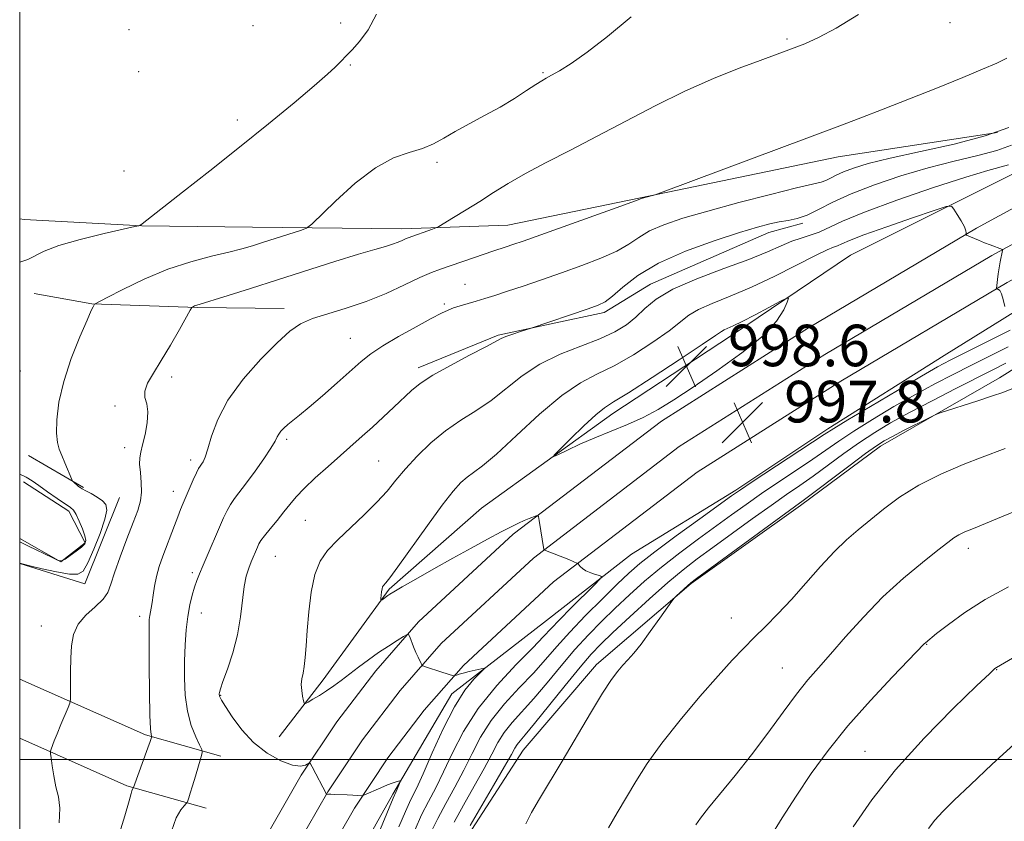
# Model space of a CAD drawing. Extents: x 2199800 to 2202700, y 327300 to 330200.
# Drawn here: x 2200000 to 2200189, y 328988 to 329142 of the extents above; entities that cross this region are included whole.
import ezdxf

# ---------------------------------------------------------------- set-up
doc = ezdxf.new("R2010")
doc.units = 0
doc.header["$MEASUREMENT"] = 0
for name, color, linetype, lineweight in [('32000', 7, 'Continuous', 0), ('DTM HARD BREAKLINE', 7, 'Continuous', 0), ('DTM SPOT ELEVATION', 2, 'Continuous', 13), ('INDEX CONTOUR', 41, 'Continuous', 13), ('INTERMEDIATE CONTOUR', 44, 'Continuous', 0), ('SPOT ELEVATION', 7, 'Continuous', 0)]:
    doc.layers.add(name, color=color, linetype=linetype, lineweight=lineweight)
doc.styles.add('Style-ITALICS', font='ITALICS.shx')

# ---------------------------------------------------------------- blocks, each defined once
blk = doc.blocks.new('SPOT')
at = {"layer": 'SPOT ELEVATION'}
for p, q in [((-3.910000000149012, -3.910000000032596), (3.819999999832362, 3.809999999997672)), ((-1.649999999906868, 3.770000000018626), (1.720000000204891, -3.929999999993015))]:
    blk.add_line(p, q, dxfattribs=at)

msp = doc.modelspace()

# ---------------------------------------------------------------- linework, layer by layer
at = {"layer": '32000', "flags": 128}
for points in [[(2200000, 327500), (2202500, 327500), (2202500, 330000), (2200000, 330000), (2200000, 327500)], [(2200000, 329000), (2202500, 329000)]]:
    msp.add_lwpolyline(points, dxfattribs=at)
at = {"layer": 'DTM HARD BREAKLINE', "extrusion": (-0.06621302711853339, 0.03848866888270135, 0.9970629154709537), "elevation": -132023.3865693875, "flags": 128}
msp.add_lwpolyline([(-1390096.627251028, 1731626.860776595), (-1390096.627251028, 1731614.587125956)], dxfattribs=at)
at = {"layer": 'DTM HARD BREAKLINE', "extrusion": (-0.05725075882846623, 0.0200438299490911, 0.998158602374661), "elevation": -118374.2613765144, "flags": 128}
msp.add_lwpolyline([(-1037539.927380768, 1964143.071532979), (-1037522.06195208, 1964142.247240691), (-1037521.569439332, 1964129.140993319)], dxfattribs=at)
at = {"layer": 'DTM HARD BREAKLINE', "extrusion": (-0.2990591429853308, -0.4428885671791201, 0.845229759331098), "elevation": -802814.9124456504, "flags": 128}
msp.add_lwpolyline([(1639177.221531132, 1271612.75496673), (1639162.849055617, 1271607.19736405), (1639136.816889284, 1271601.688413784)], dxfattribs=at)
at = {"layer": 'DTM HARD BREAKLINE', "extrusion": (-0.2875270479975868, -0.4184657996067819, 0.8615187584894772), "elevation": -769387.6069423365, "flags": 128}
msp.add_lwpolyline([(1626953.296750827, 1307462.910439747), (1626938.280815725, 1307457.060824972), (1626916.10445533, 1307452.23932431)], dxfattribs=at)
at = {"layer": 'DTM HARD BREAKLINE'}
for points in [[(2200320.53, 329161.86, 993.4200000000001), (2200280.17, 329139.96, 992.98), (2200229.02, 329112.98, 994.21), (2200189.97, 329091.73, 995.89), (2200157.97, 329072.77, 997.58), (2200130.28, 329055.24, 997.72), (2200102.69, 329034.14, 995.65), (2200085.35, 329018.1, 994.21), (2200077.82, 329009.48, 993.33), (2200070.8, 329000.28, 992.53), (2200064.38, 328990.63, 991.83), (2200058.61, 328980.58, 991.21), (2200053.49, 328970.17, 990.7), (2200037.88, 328934, 989.27), (2200019.8, 328887.18, 988.4300000000001), (2200000, 328831.281, 988.1080000000001)], [(2200273.71, 329151.82, 992.98), (2200223.28, 329123.52, 994.21), (2200184.05, 329102.17, 995.89), (2200151.71, 329083.01, 997.58), (2200123.42, 329065.1, 997.72), (2200094.95, 329043.34, 995.65), (2200076.73, 329026.48, 994.21), (2200068.52, 329017.07, 993.33), (2200061.02, 329007.25, 992.53), (2200054.17, 328996.95, 991.83), (2200048.01, 328986.22, 991.21), (2200042.59, 328975.19, 990.7), (2200026.76, 328938.54, 989.27), (2200008.54, 328891.34, 988.4300000000001), (2200000, 328867.222, 988.291)], [(2200257.62, 329148.16, 992.6), (2200224.53, 329129.57, 993.44), (2200191.47, 329112.83, 995.12), (2200159.8, 329097, 997.39), (2200136.93, 329081.53, 998.58), (2200114.07, 329066.53, 998.58), (2200088.85, 329048.31, 997.34), (2200071.08, 329032.78, 996.21), (2200058.37, 329015.34, 994.57), (2200049.91, 329004.33, 993.24)], [(2200276.94, 329145.89, 993.1800000000001), (2200226.15, 329118.25, 994.41), (2200187.01, 329096.95, 996.09), (2200154.84, 329077.89, 997.78), (2200126.85, 329060.17, 997.9200000000001), (2200098.82, 329038.74, 995.85), (2200081.04, 329022.29, 994.41), (2200073.17, 329013.28, 993.53), (2200065.91, 329003.76, 992.73), (2200059.28, 328993.79, 992.03), (2200053.31, 328983.4, 991.41), (2200048.04, 328972.68, 990.9), (2200032.32, 328936.27, 989.47), (2200014.17, 328889.26, 988.63), (2200000, 328849.249, 988.4)], [(2200285, 329135.21, 992.15), (2200255.67, 329121.2, 992.65), (2200228.19, 329107.64, 993.98), (2200201.16, 329092.22, 995.02), (2200177.84, 329077.68, 997.0500000000001), (2200155.45, 329063.6, 997.59), (2200137.72, 329051.77, 997.74), (2200117.67, 329039.51, 996.5500000000001), (2200101.31, 329026.74, 994.9200000000001), (2200083.09, 329012.6, 993.49), (2200071.75, 328993.3, 991.76), (2200062.76, 328977.2, 990.32), (2200051.38, 328954.19, 989.34), (2200041.83, 328929.3, 988.45), (2200033.71, 328908.56, 988.15), (2200025.59, 328887.83, 987.85), (2200022.25, 328879.07, 987.75)], [(2200291.45, 329132.35, 997.1), (2200268.15, 329120.13, 999.62), (2200231.81, 329100.19, 1001.55), (2200209.42, 329086.57, 1002.59), (2200188.44, 329073.39, 1003.43), (2200165.6, 329060.24, 1004.52), (2200150.18, 329048.85, 1004.32), (2200129.17, 329033.82, 1004.12), (2200110.93, 329018.29, 1003.48), (2200096.85, 329001.79, 1002.93), (2200085.53, 328984.34, 1002.34), (2200077.46, 328967.3, 1001.25), (2200067.91, 328942.42, 998.98), (2200057.03, 328923.1, 996.26), (2200047.57, 328906.09, 993.09), (2200045.18, 328900.1, 991.71)], [(2200188.07, 329120.62, 989.48), (2200157.46, 329115.89, 988.64), (2200119.4, 329108, 987.95), (2200093.88, 329102.75, 987.0600000000001), (2200073.5, 329102.07, 985.48), (2200044.8, 329102.41, 983.11), (2200023.51, 329102.66, 982.02), (2200000.84, 329103.85, 981.08), (2200000, 329103.977, 981.052)], [(2200076.67, 329075.3, 991.5600000000001), (2200092.03, 329081.6, 991.8100000000001), (2200112.45, 329085.99, 992.4), (2200121.31, 329091.44, 993.39), (2200144.11, 329101.35, 992.6), (2200150.61, 329103.13, 992.25)], [(2200050.89, 329086.72, 987.45), (2200034.22, 329086.92, 986.12), (2200013.86, 329087.62, 983.94), (2200002.77, 329089.6, 982.71)], [(2200000.71, 329053.39, 981.52), (2200009.43, 329047.74, 981.62), (2200012.6, 329041.68, 981.82), (2200007.93, 329038.03, 981.97), (2200000, 329042.481, 981.735)]]:
    msp.add_polyline3d(points, dxfattribs=at)
at = {"layer": 'DTM SPOT ELEVATION'}
for p in [(2200044.87, 329141.16, 981.07), (2200061.73, 329141.64, 981.71), (2200178.96, 329141.75, 986.7), (2200021.01, 329140.38, 980.35), (2200147.58, 329138.56, 985.76), (2200063.61, 329133.6, 982.1), (2200022.9, 329132.32, 980.61), (2200100.68, 329132.13, 983.83), (2200041.84, 329122.99, 981.64), (2200080.27, 329114.83, 984.27), (2200020.04, 329113.2, 981.24), (2200085.67, 329091.37, 989.1), (2200081.67, 329087.59, 989.73), (2200063.57, 329081.03, 989.12), (2200000.1, 329074.71, 982.83), (2200029.21, 329073.55, 986.38), (2200018.32, 329068.01, 985.71), (2200051.36, 329061.59, 990.3100000000001), (2200020.19, 329059.99, 985.48), (2200032.91, 329057.6, 987.53), (2200069.03, 329057.39, 993.0400000000001), (2200029.56, 329051.56, 987.36), (2200054.96, 329046.01, 992.91), (2200182.5, 329040.6, 1008.53), (2200049.19, 329039.04, 992.94), (2200033.19, 329035.92, 989.6800000000001), (2200023.07, 329027.55, 987.48), (2200034.97, 329028.18, 990.78), (2200004.16, 329025.7, 985.32), (2200136.9, 329027.24, 1005.19), (2200174.47, 329022.12, 1010.07), (2200146.69, 329017.58, 1007.12), (2200187.94, 329017.26, 1012.07), (2200038.66, 329012.33, 992.08), (2200162.57, 329001.55, 1011.09)]:
    msp.add_point(p, dxfattribs=at)
at = {"layer": 'INDEX CONTOUR', "flags": 128}
for points, elevation in [([(2200190.282, 329121.5350000001), (2200185.739, 329119.9350000001), (2200179.776, 329118.3750000001), (2200173.269, 329116.9170000001), (2200167.433, 329115.6410000001), (2200163.2041, 329114.6020000001), (2200160.376, 329113.7540000001), (2200158.462, 329113.0240000001), (2200157.037, 329112.3620000001), (2200155.931, 329111.7920000001), (2200155.036, 329111.3640000001), (2200154.131, 329111.0690000001), (2200149.446, 329109.9560000001), (2200144.408, 329108.6910000001), (2200138.307, 329107.1010000001), (2200132.362, 329105.4881000001), (2200127.554, 329104.0860000001), (2200123.896, 329102.849), (2200121.162, 329101.6610000001), (2200119.071, 329100.4280000001), (2200117.14, 329099.1350000001), (2200114.836, 329097.7870000001), (2200111.768, 329096.3960000001), (2200108.121, 329094.9890000001), (2200104.225, 329093.6021000001), (2200100.39, 329092.273), (2200096.8459, 329091.0650000001), (2200093.804, 329090.0470000001), (2200091.402, 329089.2640000001), (2200089.482, 329088.6620000001), (2200087.813, 329088.1620000001), (2200084.738, 329087.2650000001), (2200083.462, 329086.8590000001), (2200082.388, 329086.4450000001), (2200081.122, 329085.8380000001), (2200079.173, 329084.8140000001), (2200076.255, 329083.2421000001), (2200072.893, 329081.3750000001), (2200069.818, 329079.5590000001), (2200067.5379, 329078.0240000001), (2200065.685, 329076.5370000001), (2200061.087, 329072.4540000001), (2200058.264, 329069.9730000001), (2200055.711, 329067.7760000001), (2200053.82, 329066.2100000001), (2200051.565, 329064.4070000001), (2200050.8279, 329063.7500000001), (2200050.256, 329063.1500000001), (2200049.844, 329062.599), (2200049.541, 329062.0440000001), (2200049.1199, 329061.241), (2200048.309, 329059.8990000001), (2200046.941, 329057.8560000001), (2200045.263, 329055.4700000001), (2200043.63, 329053.2310000001), (2200041.321, 329050.1960000001), (2200040.542, 329049.0700000001), (2200039.8869, 329047.9100000001), (2200039.225, 329046.5050000001), (2200035.266, 329037.3680000001), (2200034.556, 329035.6930000001), (2200034.053, 329034.4110000001), (2200033.625, 329033.1550000001), (2200033.1729, 329031.6180000001), (2200032.721, 329029.7340000001), (2200032.325, 329027.501), (2200032.029, 329024.9240000001), (2200031.831, 329022.0480000001), (2200031.717, 329018.9280000001), (2200031.694, 329015.6410000001), (2200031.8451, 329012.3560000001), (2200032.27, 329009.2620000001), (2200033.014, 329006.5420000001), (2200033.88, 329004.3380000001), (2200034.6131, 329002.7870000001), (2200035.009, 329001.9090000001), (2200035.067, 329001.2760000001), (2200034.834, 329000.3430000001), (2200033.8019, 328996.7660000001), (2200033.246, 328994.8970000001), (2200032.811, 328993.5100000001), (2200032.505, 328992.5960000001), (2200032.3109, 328992.0510000001), (2200032.191, 328991.751), (2200032.021, 328991.5040000001), (2200031.655, 328991.0960000001), (2200030.993, 328990.295), (2200030.122, 328988.7800000001), (2200029.1761, 328986.2090000001)], 990), ([(2200190.109, 329079.3830000001), (2200186.44, 329077.523), (2200182.933, 329075.7750000001), (2200179.527, 329074.0640000001), (2200176.046, 329072.2590000001), (2200172.291, 329070.2160000001), (2200168.172, 329067.8610000001), (2200164.054, 329065.4070000001), (2200160.415, 329063.1390000001), (2200157.561, 329061.2490000001), (2200152.538, 329057.7450000001), (2200149.4309, 329055.6450000001), (2200146.026, 329053.371), (2200142.709, 329051.1330000001), (2200139.746, 329049.0710000001), (2200136.933, 329047.0550000001), (2200130.5631, 329042.4281000001), (2200126.967, 329039.7550000001), (2200123.442, 329037.0040000001), (2200120.211, 329034.2899000001), (2200117.264, 329031.643), (2200114.531, 329029.0710000001), (2200111.939, 329026.5540000001), (2200109.398, 329023.9600000001), (2200106.812, 329021.1269000001), (2200104.128, 329017.9761000001), (2200101.45, 329014.746), (2200098.921, 329011.7560000001), (2200094.74, 329007.1090000001), (2200093.177, 329005.1770000001), (2200091.952, 329003.2470000001), (2200090.789, 329001.0470000001), (2200089.354, 328998.2860000001), (2200087.441, 328994.8320000001), (2200085.3589, 328991.1760000001), (2200083.5491, 328987.9670000001)], 1000), ([(2200190.18, 329033.2130000001), (2200185.714, 329030.773), (2200181.791, 329028.2650000001), (2200178.636, 329025.9710000001), (2200176.379, 329024.1990000001), (2200174.224, 329022.4590000001), (2200173.974, 329022.2090000001), (2200167.898, 329015.9050000001), (2200163.636, 329011.3550000001), (2200159.29, 329006.4460000001), (2200155.499, 329001.7370000001), (2200152.241, 328997.2700000001), (2200149.331, 328992.9540000001), (2200146.642, 328988.7660000001), (2200144.293, 328984.9389000001)], 1010)]:
    msp.add_lwpolyline(points, dxfattribs=dict(at, elevation=elevation))
at = {"layer": 'INTERMEDIATE CONTOUR', "flags": 128}
for points, elevation in [([(2200068.619, 329143.3720000001), (2200067.041, 329140.339), (2200065.371, 329138.0860000001), (2200063.92, 329136.5030000001), (2200060.659, 329133.1720000001), (2200059.177, 329131.7880000001), (2200056.644, 329129.5761000001), (2200052.767, 329126.3310000001), (2200047.832, 329122.2910000001), (2200042.269, 329117.8040000001), (2200036.552, 329113.2500000001), (2200031.335, 329109.1270000001), (2200023.531, 329103.023), (2200023.093, 329102.7260000001), (2200022.936, 329102.6719000001), (2200022.141, 329102.4870000001), (2200016.231, 329101.1410000001), (2200011.653, 329100.0170000001), (2200007.512, 329098.8350000001), (2200004.718, 329097.7620000001), (2200001.578, 329096.153), (2200000, 329095.6340000001)], 982), ([(2200117.592, 329142.8160000001), (2200113.039, 329139.0590000001), (2200109.127, 329136.0340000001), (2200106.082, 329133.8890000001), (2200103.849, 329132.4880000001), (2200102.31, 329131.621), (2200101.2899, 329131.067), (2200100.415, 329130.5590000001), (2200099.256, 329129.8190000001), (2200097.482, 329128.6460000001), (2200095.146, 329127.143), (2200092.397, 329125.4900000001), (2200089.405, 329123.8430000001), (2200086.43, 329122.2700000001), (2200083.754, 329120.8160000001), (2200081.552, 329119.5210000001), (2200079.577, 329118.4140000001), (2200077.474, 329117.518), (2200074.945, 329116.7639000001), (2200071.926, 329115.7110000001), (2200068.409, 329113.8250000001), (2200064.497, 329110.8210000001), (2200060.751, 329107.4090000001), (2200056.19, 329102.9350000001), (2200055.191, 329102.214), (2200053.99, 329101.7670000001), (2200046.907, 329099.4800000001), (2200044.7911, 329098.8150000001), (2200042.737, 329098.2250000001), (2200040.236, 329097.5950000001), (2200036.909, 329096.8080000001), (2200032.896, 329095.7420000001), (2200028.47, 329094.278), (2200023.9531, 329092.3870000001), (2200019.871, 329090.4260000001), (2200016.797, 329088.844), (2200014.499, 329087.6310000001), (2200014.39, 329087.5460000001), (2200014.121, 329087.0780000001), (2200013.776, 329086.3380000001), (2200012.9639, 329084.5140000001), (2200011.567, 329081.2700000001), (2200009.918, 329077.1020000001), (2200008.463, 329072.7159000001), (2200007.551, 329068.7200000001), (2200007.136, 329065.3520000001), (2200007.076, 329062.7530000001), (2200007.244, 329060.9730000001), (2200007.592, 329059.6890000001), (2200008.09, 329058.4850000001), (2200008.691, 329057.067), (2200010.0299, 329053.8330000001), (2200010.183, 329053.5490000001), (2200010.351, 329053.3780000001), (2200011.33, 329052.5310000001), (2200011.641, 329052.2929000001), (2200012.042, 329052.04), (2200012.704, 329051.6740000001), (2200013.719, 329051.1280000001), (2200014.882, 329050.4610000001), (2200015.912, 329049.7610000001), (2200016.564, 329049.0380000001), (2200016.737, 329047.9790000001), (2200016.364, 329046.1940000001), (2200015.448, 329043.4850000001), (2200014.25, 329040.4340000001), (2200013.098, 329037.8190000001), (2200012.187, 329036.2420000001), (2200011.17, 329035.6080000001), (2200009.5641, 329035.643), (2200007.095, 329036.0830000001), (2200004.311, 329036.6960000001), (2200001.969, 329037.2550000001), (2200000, 329037.751)], 984), ([(2200161.328, 329143.2640000001), (2200157.059, 329140.6640000001), (2200153.651, 329138.8630000001), (2200151.016, 329137.6810000001), (2200148.95, 329136.8780000001), (2200142.42, 329134.4460000001), (2200138.422, 329132.9450000001), (2200133.457, 329130.9670000001), (2200127.938, 329128.5460000001), (2200122.236, 329125.7490000001), (2200116.559, 329122.7791), (2200111.07, 329119.8730000001), (2200105.931, 329117.224), (2200101.288, 329114.849), (2200097.283, 329112.7210000001), (2200093.984, 329110.8050000001), (2200091.166, 329109.0360000001), (2200088.526, 329107.3410000001), (2200085.8729, 329105.6889000001), (2200083.454, 329104.2250000001), (2200080.597, 329102.5320000001), (2200080.015, 329102.2380000001), (2200079.381, 329102.0000000001), (2200074.693, 329100.3370000001), (2200074.221, 329100.1320000001), (2200073.598, 329099.839), (2200072.772, 329099.4790000001), (2200071.726, 329099.0960000001), (2200070.372, 329098.6939000001), (2200068.338, 329098.121), (2200065.177, 329097.1830000001), (2200060.636, 329095.7620000001), (2200049.5991, 329092.2340000001), (2200044.421, 329090.594), (2200040.073, 329089.2330000001), (2200033.895, 329087.3360000001), (2200033.639, 329087.2290000001), (2200033.234, 329087.0290000001), (2200033.1, 329086.9100000001), (2200032.794, 329086.4070000001), (2200030.711, 329082.702), (2200028.997, 329079.702), (2200027.235, 329076.7220000001), (2200025.719, 329074.2710000001), (2200024.615, 329072.3580000001), (2200024.059, 329070.866), (2200024.1, 329069.6460000001), (2200024.4351, 329068.4130000001), (2200024.676, 329066.8479000001), (2200024.533, 329064.7630000001), (2200024.118, 329062.4930000001), (2200023.642, 329060.5030000001), (2200023.282, 329059.1090000001), (2200023.086, 329058.0271000001), (2200023.066, 329056.8230000001), (2200023.207, 329055.1830000001), (2200023.382, 329053.2770000001), (2200023.436, 329051.398), (2200023.234, 329049.7160000001), (2200022.715, 329047.9170000001), (2200021.842, 329045.5690000001), (2200020.632, 329042.4230000001), (2200019.3299, 329038.9720000001), (2200018.242, 329035.8940000001), (2200017.549, 329033.6890000001), (2200016.952, 329032.1280000001), (2200016.03, 329030.8060000001), (2200014.514, 329029.3820000001), (2200012.7471, 329027.7830000001), (2200011.227, 329026.0040000001), (2200010.329, 329024.0380000001), (2200009.94, 329021.8630000001), (2200009.828, 329019.4580000001), (2200009.796, 329016.8720000001), (2200009.792, 329014.4400000001), (2200009.799, 329012.5690000001), (2200009.787, 329011.5040000001), (2200009.6631, 329010.8320000001), (2200009.321, 329009.9760000001), (2200007.941, 329006.7130000001), (2200007.2111, 329004.9490000001), (2200006.657, 329003.5600000001), (2200006.051, 329001.9461000001), (2200005.938, 329001.5750000001), (2200005.9341, 329001.148), (2200006.036, 329000.3010000001), (2200006.242, 328998.7840000001), (2200006.551, 328996.8210000001), (2200006.964, 328994.7490000001), (2200007.434, 328992.7790000001), (2200007.731, 328990.6020000001), (2200007.5751, 328987.778)], 985.9999999999999), ([(2200189.891, 329134.8720000001), (2200187.959, 329133.9500000001), (2200185.187, 329132.7480000001), (2200181.383, 329131.175), (2200176.511, 329129.2050000001), (2200171.17, 329127.0731), (2200166.116, 329125.0800000001), (2200161.773, 329123.3970000001), (2200157.242, 329121.6790000001), (2200123.777, 329109.1780000001), (2200122.239, 329108.616), (2200121.743, 329108.4650000001), (2200119.522, 329107.8770000001), (2200119.257, 329107.7670000001), (2200118.264, 329107.3960000001), (2200115.642, 329106.4430000001), (2200100.239, 329100.9190000001), (2200096.854, 329099.7210000001), (2200094.851, 329099.0259000001), (2200093.55, 329098.594), (2200091.005, 329097.7700000001), (2200089.312, 329097.202), (2200080.935, 329094.2990000001), (2200079.182, 329093.6350000001), (2200076.996, 329092.6770000001), (2200074.039, 329091.2720000001), (2200070.49, 329089.6310000001), (2200066.652, 329088.0580000001), (2200062.826, 329086.7800000001), (2200059.289, 329085.7380000001), (2200056.312, 329084.7960000001), (2200054.02, 329083.7810000001), (2200051.966, 329082.3630000001), (2200049.555, 329080.1690000001), (2200046.408, 329076.974), (2200043.011, 329073.1230000001), (2200040.062, 329069.1070000001), (2200038.087, 329065.3690000001), (2200036.919, 329062.1690000001), (2200036.216, 329059.7180000001), (2200035.691, 329058.1460000001), (2200035.274, 329057.2570000001), (2200034.95, 329056.7689000001), (2200034.687, 329056.4090000001), (2200034.4, 329055.9340000001), (2200033.991, 329055.1100000001), (2200033.396, 329053.7920000001), (2200031.451, 329049.2910000001), (2200030.9349, 329048.0570000001), (2200030.389, 329046.6840000001), (2200029.75, 329045.0000000001), (2200027.5351, 329039.0840000001), (2200026.853, 329037.1350000001), (2200026.298, 329035.2130000001), (2200025.914, 329033.3320000001), (2200025.658, 329031.6020000001), (2200025.467, 329030.1580000001), (2200025.294, 329029.089), (2200025.012, 329027.6589), (2200024.929, 329026.9290000001), (2200024.887, 329025.5070000001), (2200024.8821, 329022.692), (2200024.909, 329018.1421000001), (2200024.967, 329012.9330000001), (2200025.05, 329008.4970000001), (2200025.153, 329005.9110000001), (2200025.257, 329004.8240000001), (2200025.339, 329004.5321000001), (2200025.383, 329004.4340000001), (2200025.39, 329004.3640000001), (2200025.3639, 329004.2600000001), (2200025.293, 329004.028), (2200025.093, 329003.4330000001), (2200024.661, 329002.2030000001), (2200021.915, 328994.621), (2200021.855, 328994.5220000001), (2200021.781, 328994.4330000001), (2200021.685, 328994.2640000001), (2200021.58, 328993.9790000001), (2200021.438, 328993.4310000001), (2200021.057, 328992.05), (2200020.1919, 328989.1590000001), (2200018.725, 328984.3730000001)], 988), ([(2200190.746, 329118.1340000001), (2200187.977, 329117.1601000001), (2200184.266, 329116.1829000001), (2200179.756, 329115.1100000001), (2200174.721, 329113.8310000001), (2200169.464, 329112.2810000001), (2200164.391, 329110.5590000001), (2200159.936, 329108.8100000001), (2200156.415, 329107.1730000001), (2200153.682, 329105.7660000001), (2200151.471, 329104.7070000001), (2200149.547, 329104.0600000001), (2200147.785, 329103.6890000001), (2200146.089, 329103.4060000001), (2200144.2909, 329103.0290000001), (2200141.922, 329102.3950000001), (2200138.44, 329101.3430000001), (2200133.563, 329099.7660000001), (2200128.04, 329097.7610000001), (2200122.881, 329095.4770000001), (2200118.885, 329093.089), (2200116.016, 329090.8740000001), (2200114.03, 329089.1320000001), (2200112.621, 329088.0501000001), (2200111.2511, 329087.3560000001), (2200109.319, 329086.6610000001), (2200098.389, 329082.9490000001), (2200096.358, 329082.3180000001), (2200094.856, 329081.8330000001), (2200093.52, 329081.3630000001), (2200092.58, 329080.952), (2200089.655, 329079.3750000001), (2200086.544, 329077.7560000001), (2200082.8371, 329075.8040000001), (2200079.451, 329073.9020000001), (2200077.058, 329072.3310000001), (2200075.355, 329070.9390000001), (2200071.957, 329067.7310000001), (2200069.9071, 329065.8290000001), (2200067.837, 329063.9350000001), (2200065.876, 329062.1680000001), (2200059.306, 329056.3650000001), (2200056.848, 329054.1540000001), (2200054.721, 329052.1350000001), (2200053.1649, 329050.4840000001), (2200051.973, 329049.05), (2200050.83, 329047.6020000001), (2200049.5161, 329045.9880000001), (2200048.186, 329044.3800000001), (2200047.093, 329043.0300000001), (2200046.414, 329042.1080000001), (2200046.029, 329041.4560000001), (2200045.745, 329040.8340000001), (2200044.532, 329038.0040000001), (2200044.045, 329036.7850000001), (2200043.578, 329035.2660000001), (2200043.181, 329033.2400000001), (2200042.499, 329027.4060000001), (2200041.907, 329023.9680000001), (2200040.994, 329020.5050000001), (2200039.966, 329017.3780000001), (2200039.104, 329014.9770000001), (2200038.617, 329013.5660000001), (2200038.431, 329012.9090000001), (2200038.397, 329012.6460000001), (2200038.394, 329012.474), (2200038.405, 329012.3200000001), (2200038.437, 329012.1660000001), (2200038.53, 329011.9460000001), (2200038.845, 329011.398), (2200039.575, 329010.2070000001), (2200040.869, 329008.1950000001), (2200042.698, 329005.7120000001), (2200044.989, 329003.2430000001), (2200047.618, 329001.2030000001), (2200050.244, 328999.7290000001), (2200052.477, 328998.8840000001), (2200054.019, 328998.6770000001), (2200054.957, 328998.8730000001), (2200055.743, 328999.3400000001), (2200055.952, 328999.1850000001), (2200056.28, 328998.5870000001), (2200058.992, 328993.2990000001), (2200059.042, 328993.29), (2200059.417, 328993.2970000001), (2200059.877, 328993.295), (2200060.64, 328993.2770000001), (2200062.984, 328993.1810000001), (2200064.11, 328993.1220000001), (2200065.727, 328992.996), (2200065.91, 328992.996), (2200066.204, 328993.0980000001), (2200069.438, 328994.5480000001), (2200070.739, 328995.1080000001), (2200071.646, 328995.4649000001), (2200072.215, 328995.6560000001), (2200073.285, 328995.952), (2200073.268, 328995.8530000001), (2200072.424, 328993.8340000001), (2200071.852, 328992.5220000001), (2200071.08, 328990.6780000001), (2200068.203, 328983.6860000001)], 992), ([(2200190.216, 329114.3840000001), (2200186.243, 329113.3020000001), (2200182.009, 329112.0220000001), (2200175.764, 329109.9850000001), (2200168.724, 329107.567), (2200162.484, 329105.2790000001), (2200158.24, 329103.5260000001), (2200153.7569, 329101.4280000001), (2200152.056, 329100.8210000001), (2200150.317, 329100.2960000001), (2200148.492, 329099.6780000001), (2200146.466, 329098.8180000001), (2200143.868, 329097.6670000001), (2200140.26, 329096.1990000001), (2200135.451, 329094.42), (2200130.23, 329092.4500000001), (2200125.633, 329090.4410000001), (2200122.421, 329088.5210000001), (2200120.256, 329086.7320000001), (2200118.528, 329085.0950000001), (2200116.69, 329083.616), (2200114.448, 329082.2390000001), (2200111.571, 329080.8950000001), (2200107.948, 329079.501), (2200103.944, 329077.9300000001), (2200100.046, 329076.045), (2200096.623, 329073.7770000001), (2200090.676, 329069.05), (2200087.7601, 329067.0760000001), (2200084.824, 329065.2340000001), (2200081.912, 329063.2339000001), (2200079.084, 329060.8790000001), (2200076.469, 329058.3400000001), (2200074.214, 329055.8820000001), (2200072.377, 329053.6910000001), (2200070.672, 329051.6230000001), (2200068.724, 329049.4590000001), (2200066.287, 329047.0520000001), (2200061.179, 329042.251), (2200059.234, 329040.224), (2200057.794, 329038.1440000001), (2200056.765, 329035.5520000001), (2200056.057, 329032.1610000001), (2200055.593, 329028.3820000001), (2200055.296, 329024.7990000001), (2200055.093, 329021.8790000001), (2200054.925, 329019.6180000001), (2200054.737, 329017.8940000001), (2200054.498, 329016.5740000001), (2200054.278, 329015.4780000001), (2200054.171, 329014.4160000001), (2200054.2411, 329013.2630000001), (2200054.417, 329012.1550000001), (2200054.597, 329011.2930000001), (2200054.727, 329010.8360000001), (2200054.954, 329010.768), (2200055.472, 329011.0310000001), (2200056.413, 329011.5660000001), (2200057.66, 329012.3050000001), (2200059.037, 329013.1790000001), (2200060.41, 329014.1370000001), (2200061.831, 329015.1960000001), (2200065.1661, 329017.7340000001), (2200067.081, 329019.1510000001), (2200069.0451, 329020.545), (2200070.945, 329021.8200000001), (2200072.604, 329022.8850000001), (2200073.828, 329023.6490000001), (2200074.501, 329024.0370000001), (2200074.811, 329024.0190000001), (2200075.024, 329023.5800000001), (2200075.77, 329021.6770000001), (2200076.215, 329020.5930000001), (2200076.6211, 329019.6679000001), (2200077.192, 329018.4620000001), (2200077.346, 329018.192), (2200077.575, 329018.0330000001), (2200078.076, 329017.8449000001), (2200081.213, 329016.7630000001), (2200083.463, 329016.0740000001), (2200083.597, 329016.0690000001), (2200083.743, 329016.1180000001), (2200084.012, 329016.2210000001), (2200084.504, 329016.3820000001), (2200085.317, 329016.6120000001), (2200086.479, 329016.9050000001), (2200088.7721, 329017.452), (2200089.311, 329017.5520000001), (2200089.274, 329017.3580000001), (2200087.378, 329015.4190000001), (2200085.652, 329013.295), (2200083.618, 329010.1180000001), (2200081.45, 329005.8650000001), (2200079.369, 329001.2661000001), (2200077.606, 328997.2380000001), (2200076.304, 328994.4130000001), (2200075.264, 328992.2700000001), (2200074.197, 328990.0000000001), (2200072.901, 328987.0220000001)], 994), ([(2200189.489, 329087.1580000001), (2200189.181, 329088.4460000001), (2200188.845, 329089.5480000001), (2200188.522, 329090.1780000001), (2200188.245, 329090.4270000001), (2200188.043, 329090.4800000001), (2200187.933, 329090.4940000001), (2200187.895, 329090.5160000001), (2200187.894, 329090.567), (2200188.085, 329092.3091000001), (2200188.223, 329093.3860000001), (2200188.4, 329094.5700000001), (2200188.609, 329095.7340000001), (2200189.0669, 329097.92), (2200189.084, 329098.0760000001), (2200189.047, 329098.1129000001), (2200186.651, 329098.9730000001), (2200185.567, 329099.3899000001), (2200184.424, 329099.8570000001), (2200182.131, 329100.8480000001), (2200181.984, 329100.9560000001), (2200181.999, 329101.0680000001), (2200182.049, 329101.2799000001), (2200181.997, 329101.7060000001), (2200181.704, 329102.4630000001), (2200181.096, 329103.594), (2200180.35, 329104.8420000001), (2200179.706, 329105.876), (2200179.223, 329106.4100000001), (2200178.236, 329106.3330000001), (2200175.899, 329105.5780000001), (2200171.737, 329104.165), (2200166.766, 329102.4540000001), (2200162.37, 329100.8920000001), (2200159.596, 329099.8230000001), (2200158.13, 329099.1850000001), (2200157.322, 329098.8160000001), (2200156.547, 329098.5250000001), (2200155.287, 329098.0150000001), (2200153.055, 329096.9650000001), (2200145.235, 329092.9850000001), (2200140.754, 329090.8410000001), (2200136.674, 329089.1010000001), (2200133.228, 329087.7200000001), (2200130.5659, 329086.55), (2200128.695, 329085.4280000001), (2200124.9, 329082.4460000001), (2200121.77, 329080.2380000001), (2200118.042, 329077.8460000001), (2200114.326, 329075.714), (2200111.044, 329074.0910000001), (2200107.868, 329072.4390000001), (2200104.283, 329070.0210000001), (2200099.986, 329066.3940000001), (2200095.534, 329062.2880000001), (2200091.697, 329058.724), (2200089.039, 329056.4590000001), (2200087.3131, 329055.1770000001), (2200086.067, 329054.2981000001), (2200084.869, 329053.2630000001), (2200083.379, 329051.6150000001), (2200081.277, 329048.9230000001), (2200078.417, 329045.0050000001), (2200072.751, 329037.067), (2200071.186, 329034.9370000001), (2200070.443, 329034.0000000001), (2200069.954, 329033.4790000001), (2200069.812, 329033.2220000001), (2200069.701, 329032.8160000001), (2200069.609, 329032.2110000001), (2200069.489, 329030.9860000001), (2200069.472, 329030.6840000001), (2200069.525, 329030.6170000001), (2200069.6929, 329030.7280000001), (2200070.783, 329031.5340000001), (2200071.19, 329031.8050000001), (2200071.9629, 329032.268), (2200073.541, 329033.1789000001), (2200076.211, 329034.7060000001), (2200079.6381, 329036.6500000001), (2200083.334, 329038.724), (2200086.8661, 329040.6719000001), (2200090.013, 329042.3780000001), (2200092.607, 329043.7590000001), (2200094.543, 329044.7630000001), (2200095.961, 329045.4660000001), (2200097.064, 329045.9720000001), (2200098.011, 329046.366), (2200099.342, 329046.8680000001), (2200099.645, 329046.9360000001), (2200099.799, 329046.7090000001), (2200099.935, 329045.9920000001), (2200100.842, 329040.3860000001), (2200100.883, 329040.3070000001), (2200101.126, 329040.1910000001), (2200105.644, 329038.4360000001), (2200107.316, 329037.7210000001), (2200107.406, 329037.6370000001), (2200107.814, 329037.1440000001), (2200108.258, 329036.7350000001), (2200108.928, 329036.3040000001), (2200109.8269, 329035.9149000001), (2200110.774, 329035.5970000001), (2200111.544, 329035.3720000001), (2200111.911, 329035.1930000001), (2200111.652, 329034.7369000001), (2200110.545, 329033.6130000001), (2200106.059, 329029.148), (2200103.826, 329026.8790000001), (2200102.229, 329025.1950000001), (2200100.762, 329023.626), (2200098.684, 329021.4840000001), (2200095.508, 329018.268), (2200091.746, 329014.2280000001), (2200088.163, 329009.8), (2200085.353, 329005.3860000001), (2200083.226, 329001.2420000001), (2200081.522, 328997.5879), (2200080.017, 328994.5530000001), (2200078.629, 328991.9050000001), (2200077.315, 328989.322), (2200076.038, 328986.5530000001)], 996), ([(2200103.609, 329058.6630000001), (2200105.353, 329059.5110000001), (2200107.767, 329060.6380000001), (2200110.632, 329061.8890000001), (2200116.894, 329064.4170000001), (2200119.935, 329065.7750000001), (2200122.7891, 329067.2990000001), (2200125.827, 329069.1780000001), (2200129.525, 329071.6250000001), (2200134.126, 329074.7450000001), (2200138.925, 329078.1930000001), (2200142.984, 329081.5120000001), (2200145.598, 329084.3150000001), (2200146.998, 329086.4800000001), (2200147.648, 329087.9560000001), (2200147.885, 329088.7050000001), (2200147.545, 329088.751), (2200146.335, 329088.1340000001), (2200144.127, 329086.9500000001), (2200141.441, 329085.5270000001), (2200138.961, 329084.2530000001), (2200137.22, 329083.4190000001), (2200135.499, 329082.6580000001), (2200134.969, 329082.3340000001), (2200133.832, 329081.5420000001), (2200131.272, 329079.7980000001), (2200126.849, 329076.8610000001), (2200121.636, 329073.452), (2200117.081, 329070.5330000001), (2200114.226, 329068.7650000001), (2200112.474, 329067.6220000001), (2200110.8201, 329066.2750000001), (2200108.537, 329064.1520000001), (2200106.015, 329061.7060000001), (2200103.925, 329059.643), (2200102.812, 329058.5170000001), (2200102.7301, 329058.2620000001), (2200103.609, 329058.6630000001)], 998), ([(2200190.527, 329082.5550000001), (2200185.8009, 329080.1940000001), (2200181.768, 329078.1960000001), (2200178.964, 329076.7920000001), (2200176.571, 329075.5140000001), (2200173.434, 329073.7150000001), (2200168.814, 329070.9940000001), (2200163.643, 329067.9180000001), (2200159.269, 329065.295), (2200156.598, 329063.6649000001), (2200154.765, 329062.4940000001), (2200140.892, 329053.393), (2200138.623, 329051.8900000001), (2200136.928, 329050.7161000001), (2200130.802, 329046.2970000001), (2200126.289, 329043.0100000001), (2200122.187, 329039.9650000001), (2200119.306, 329037.7120000001), (2200117.161, 329035.8479000001), (2200114.947, 329033.7330000001), (2200112.08, 329030.9140000001), (2200108.864, 329027.6780000001), (2200105.823, 329024.5020000001), (2200103.328, 329021.7340000001), (2200101.125, 329019.2049000001), (2200098.8029, 329016.6200000001), (2200096.087, 329013.7550000001), (2200093.243, 329010.6690000001), (2200090.67, 329007.4880000001), (2200088.652, 329004.3160000001), (2200087.008, 329001.1440000001), (2200085.438, 328997.9370000001), (2200083.729, 328994.692), (2200081.9939, 328991.54), (2200080.432, 328988.6440000001), (2200079.1749, 328986.0850000001)], 998), ([(2200189.69, 329076.2120000001), (2200187.079, 329074.8530000001), (2200180.089, 329071.3350000001), (2200175.522, 329069.0050000001), (2200171.148, 329066.7180000001), (2200167.53, 329064.7280000001), (2200164.4651, 329062.8960000001), (2200161.56, 329060.9840000001), (2200158.524, 329058.8330000001), (2200152.6139, 329054.5130000001), (2200150.063, 329052.7170000001), (2200147.5061, 329050.9540000001), (2200144.526, 329048.8730000001), (2200140.869, 329046.2520000001), (2200133.297, 329040.7389000001), (2200130.325, 329038.5590000001), (2200127.646, 329036.5000000001), (2200124.696, 329034.0430000001), (2200121.1159, 329030.8690000001), (2200117.367, 329027.4380000001), (2200114.116, 329024.4091), (2200111.798, 329022.1940000001), (2200109.931, 329020.241), (2200107.801, 329017.7520000001), (2200104.928, 329014.219), (2200099.039, 329006.8920000001), (2200097.2449, 329004.7301), (2200096.237, 329003.55), (2200095.6841, 329002.8650000001), (2200095.251, 329002.1770000001), (2200094.571, 329000.9490000001), (2200093.27, 328998.6360000001), (2200091.153, 328994.9720000001), (2200086.666, 328987.2890000001)], 1002), ([(2200190.817, 329071.2690000001), (2200189.106, 329070.6000000001), (2200187.15, 329069.9210000001), (2200184.323, 329068.9990000001), (2200177.0471, 329066.6760000001), (2200176.077, 329066.2880000001), (2200174.822, 329065.6701000001), (2200170.154, 329063.3120000001), (2200167.857, 329062.1370000001), (2200166.252, 329061.2740000001), (2200164.7969, 329060.3450000001), (2200162.706, 329058.8290000001), (2200159.488, 329056.4160000001), (2200150.695, 329049.7890000001), (2200130.181, 329034.778), (2200129.082, 329033.947), (2200128.505, 329033.4510000001), (2200126.29, 329031.4080000001), (2200125.867, 329030.9950000001), (2200125.428, 329030.4380000001), (2200123.126, 329027.1640000001), (2200121.296, 329024.599), (2200119.516, 329022.1910000001), (2200118.102, 329020.4170000001), (2200116.994, 329019.153), (2200116.04, 329018.1200000001), (2200115.07, 329017.0090000001), (2200113.85, 329015.3780000001), (2200112.132, 329012.7570000001), (2200109.77, 329008.8730000001), (2200104.335, 328999.6759000001), (2200100.007, 328992.4310000001), (2200098.467, 328989.7700000001), (2200097.347, 328987.6030000001)], 1004), ([(2200189.549, 329059.8010000001), (2200185.112, 329058.1570000001), (2200181.457, 329056.7290000001), (2200177.166, 329054.8840000001), (2200172.918, 329052.7490000001), (2200169.256, 329050.4600000001), (2200166.184, 329048.1710000001), (2200161.269, 329044.1560000001), (2200159.061, 329042.2461000001), (2200156.712, 329039.9680000001), (2200154.059, 329037.0970000001), (2200151.233, 329033.8990000001), (2200148.438, 329030.7630000001), (2200145.842, 329027.9970000001), (2200143.468, 329025.5860000001), (2200141.301, 329023.4380000001), (2200139.271, 329021.4010000001), (2200137.068, 329019.0950000001), (2200134.326, 329016.0830000001), (2200130.837, 329012.1020000001), (2200127.034, 329007.5800000001), (2200123.514, 329003.1239000001), (2200120.724, 328999.2060000001), (2200118.534, 328995.7820000001), (2200114.913, 328989.7320000001), (2200113.28, 328986.8690000001)], 1006), ([(2200000, 329054.8830000001), (2200001.224, 329054.3190000001), (2200002.397, 329053.5859000001), (2200003.6639, 329052.67), (2200005.362, 329051.4760000001), (2200007.215, 329050.2100000001), (2200009.785, 329048.4790000001), (2200010.371, 329047.9290000001), (2200010.849, 329047.1340000001), (2200011.439, 329045.8560000001), (2200012.0511, 329044.3510000001), (2200012.5169, 329043.0040000001), (2200012.691, 329042.0910000001), (2200012.499, 329041.4570000001), (2200011.89, 329040.8370000001), (2200010.875, 329040.045), (2200009.711, 329039.2080000001), (2200008.72, 329038.5300000001), (2200008.085, 329038.1900000001), (2200007.426, 329038.2690000001), (2200006.226, 329038.8260000001), (2200001.705, 329041.0560000001), (2200000, 329041.8659000001)], 982), ([(2200192.296, 329048.0790000001), (2200188.847, 329046.6460000001), (2200183.442, 329044.447), (2200181.811, 329043.7620000001), (2200180.651, 329043.2071000001), (2200179.701, 329042.6289000001), (2200178.52, 329041.746), (2200176.619, 329040.2490000001), (2200173.671, 329037.9100000001), (2200169.99, 329034.8460000001), (2200166.052, 329031.2569), (2200162.276, 329027.3779000001), (2200158.867, 329023.5760000001), (2200155.974, 329020.251), (2200153.655, 329017.6350000001), (2200151.605, 329015.2850000001), (2200149.432, 329012.5870000001), (2200146.832, 329009.099), (2200143.88, 329005.0590000001), (2200140.741, 329000.8730000001), (2200137.603, 328996.9170000001), (2200132.468, 328990.6690000001), (2200130.975, 328988.7320000001), (2200130.076, 328987.4220000001)], 1008), ([(2200195.898, 329022.3570000001), (2200187.86, 329017.7130000001), (2200187.593, 329017.5000000001), (2200186.5799, 329016.5490000001), (2200184.056, 329014.1310000001), (2200179.579, 329009.7820000001), (2200173.992, 329004.1190000001), (2200168.458, 328998.0260000001), (2200163.904, 328992.2590000001), (2200160.296, 328987.045)], 1012), ([(2200191.911, 329003.5430000001), (2200187.082, 328999.1000000001), (2200182.8829, 328995.121), (2200179.771, 328992.1370000001), (2200177.594, 328989.9771000001), (2200176.05, 328988.2970000001), (2200174.797, 328986.7000000001)], 1014)]:
    msp.add_lwpolyline(points, dxfattribs=dict(at, elevation=elevation))

# ---------------------------------------------------------------- block references
at = {"layer": 'SPOT ELEVATION'}
for p in [(2200128.255, 329075.631, 998.556), (2200139.056, 329064.83, 997.78)]:
    msp.add_blockref('SPOT', p, dxfattribs=at)

# ---------------------------------------------------------------- texts
at = {"layer": 'SPOT ELEVATION', "style": 'Style-ITALICS'}
for s, p in [('998.6', (2200136.255, 329075.631, 998.556)), ('997.8', (2200147.056, 329064.83, 997.78))]:
    msp.add_text(s, height=8.000000000000002, dxfattribs=at).set_placement(p)

doc.saveas('drawing.dxf')
